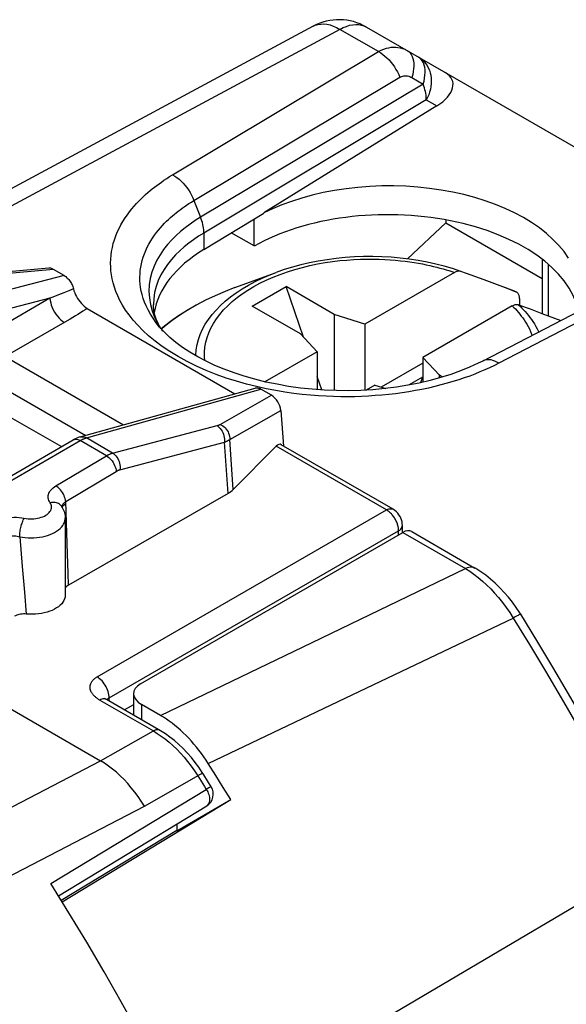
# Model space of a CAD drawing. Units: millimetres. Extents: x -32 to 9.4, y -36.5 to 20.
# Drawn here: x -12.5 to -4.5, y 5.6 to 20 of the extents above; entities that cross this region are included whole.
import ezdxf

# ---------------------------------------------------------------- set-up
doc = ezdxf.new("R2010")
doc.units = ezdxf.units.MM
doc.header["$LTSCALE"] = 19.36
doc.layers.get('0').update_dxf_attribs({"linetype": 'CONTINUOUS'})
for name, color, linetype in [('ASSI', 7, 'CONTINUOUS'), ('DRAFT', 7, 'CONTINUOUS'), ('RACCORDO', 7, 'CONTINUOUS')]:
    doc.layers.add(name, color=color, linetype=linetype)

msp = doc.modelspace()

# ---------------------------------------------------------------- linework, layer by layer
at = {"color": 7, "linetype": 'CONTINUOUS'}
for p, q in [((-9.335, 16.118), (-8.73, 16.341)), ((-9.08, 15.847), (-8.585, 16.133)), ((-8.329, 15.392), (-8.585, 16.133)), ((-7.878, 15.724), (-8.585, 16.133)), ((-5.375, 16.118), (-5.377, 16.119)), ((-8.373, 15.439), (-9.08, 15.847)), ((-7.878, 15.724), (-7.878, 14.609)), ((-7.429, 15.584), (-7.878, 15.724)), ((-7.429, 15.584), (-7.429, 14.614)), ((-8.373, 15.439), (-8.13, 15.179)), ((-8.13, 15.179), (-8.13, 14.623)), ((-6.58, 15.094), (-6.58, 14.731)), ((-6.336, 14.834), (-6.58, 15.094)), ((-6.58, 15.012), (-7.19, 14.66)), ((-8.062, 14.618), (-8.13, 14.815)), ((-6.583, 14.807), (-6.789, 14.688)), ((-6.583, 14.807), (-6.612, 14.723)), ((-6.58, 14.805), (-6.583, 14.807)), ((-6.336, 14.793), (-6.336, 14.834)), ((-6.29, 14.807), (-6.336, 14.834)), ((-7.281, 14.689), (-7.122, 14.639)), ((-10.423, 9.844), (-10.703, 10.006)), ((-9.615, 8.964), (-9.726, 9.14)), ((-9.505, 8.787), (-9.615, 8.964)), ((-9.395, 8.61), (-9.505, 8.787)), ((-11.866, 7.11), (-9.395, 8.61)), ((-10.186, 8.153), (-9.395, 8.61))]:
    msp.add_line(p, q, dxfattribs=at)
at = {"color": 250, "linetype": 'CONTINUOUS'}
msp.add_line((-10.703, 10.006), (-10.703, 9.781), dxfattribs=at)
at = {"color": 7, "linetype": 'CONTINUOUS'}
msp.add_lwpolyline([(-9.726, 9.14), (-9.758, 9.19), (-9.792, 9.239), (-9.826, 9.288), (-9.862, 9.335), (-9.898, 9.381), (-9.935, 9.425), (-9.973, 9.469), (-10.012, 9.511), (-10.051, 9.552), (-10.091, 9.591), (-10.131, 9.628), (-10.172, 9.664), (-10.213, 9.699), (-10.255, 9.732), (-10.297, 9.762), (-10.339, 9.792), (-10.381, 9.819), (-10.423, 9.844)], dxfattribs=at)
msp.add_ellipse((-10.42, 10.152), major_axis=(0.4, -0.017), ratio=0.546417, start_param=2.432133, end_param=3.95057, dxfattribs=at)
at = {"layer": 'ASSI', "color": 7, "linetype": 'CONTINUOUS'}
for p, q in [((-12.064, 16.404), (-13.334, 16.287)), ((-11.836, 16.294), (-11.994, 16.385)), ((-11.603, 13.928), (-9.037, 14.646)), ((-8.797, 14.54), (-8.955, 14.63)), ((-12.764, 14.299), (-11.875, 13.786)), ((-14.569, 12.23), (-11.703, 13.885)), ((-11.703, 13.885), (-11.703, 13.885)), ((-9.435, 13.101), (-11.776, 11.754)), ((-11.878, 12.913), (-11.878, 12.913)), ((-11.822, 12.737), (-11.822, 11.606)), ((-13.773, 10.604), (-11.305, 9.179)), ((-10.82, 10.164), (-10.82, 9.849)), ((-10.186, 8.253), (-10.186, 8.153)), ((-10.188, 8.156), (-11.879, 7.131))]:
    msp.add_line(p, q, dxfattribs=at)
at = {"layer": 'ASSI', "color": 250, "linetype": 'CONTINUOUS'}
for p, q in [((-11.994, 16.385), (-13.279, 16.266)), ((-11.836, 16.294), (-14.467, 15.62)), ((-11.512, 13.914), (-8.955, 14.63)), ((-9.549, 14.113), (-8.797, 14.54)), ((-9.411, 13.892), (-8.661, 14.318)), ((-11.127, 13.692), (-9.596, 14.094)), ((-14.469, 12.22), (-11.603, 13.875)), ((-11.621, 13.884), (-11.603, 13.875)), ((-11.218, 13.653), (-11.603, 13.875)), ((-11.52, 13.912), (-11.512, 13.914)), ((-11.127, 13.692), (-11.512, 13.914)), ((-9.358, 13.16), (-9.411, 13.892)), ((-11.02, 13.447), (-9.489, 13.85)), ((-9.435, 13.101), (-9.489, 13.85)), ((-11.959, 13.21), (-11.218, 13.653)), ((-11.815, 12.981), (-11.075, 13.424)), ((-11.844, 12.929), (-11.83, 12.94)), ((-11.83, 12.94), (-11.814, 12.95)), ((-11.798, 12.516), (-11.815, 12.981)), ((-12.489, 12.465), (-12.453, 12.03)), ((-11.788, 12.212), (-11.798, 12.516)), ((-11.78, 11.929), (-11.788, 12.212)), ((-12.453, 12.03), (-12.421, 11.654)), ((-11.776, 11.754), (-11.78, 11.929)), ((-12.421, 11.654), (-12.392, 11.331)), ((-13.994, 7.775), (-11.305, 9.179)), ((-13.86, 6.854), (-10.662, 8.515))]:
    msp.add_line(p, q, dxfattribs=at)
for points in [[(-9.596, 14.094), (-9.592, 14.095), (-9.588, 14.097), (-9.584, 14.098), (-9.58, 14.099), (-9.576, 14.101), (-9.572, 14.102), (-9.568, 14.104), (-9.564, 14.105), (-9.56, 14.107), (-9.556, 14.109), (-9.552, 14.111), (-9.549, 14.113)], [(-9.596, 14.094), (-9.579, 14.083), (-9.563, 14.069), (-9.548, 14.052), (-9.534, 14.034), (-9.521, 14.014), (-9.511, 13.992), (-9.502, 13.969), (-9.495, 13.945), (-9.49, 13.921), (-9.488, 13.897), (-9.488, 13.873), (-9.489, 13.85)], [(-9.549, 14.113), (-9.529, 14.103), (-9.51, 14.091), (-9.492, 14.077), (-9.475, 14.061), (-9.46, 14.043), (-9.446, 14.024), (-9.435, 14.003), (-9.426, 13.982), (-9.418, 13.959), (-9.414, 13.937), (-9.411, 13.914), (-9.411, 13.892)], [(-11.701, 13.886), (-11.687, 13.892), (-11.672, 13.894), (-11.656, 13.894), (-11.639, 13.89), (-11.621, 13.884)], [(-11.603, 13.928), (-11.586, 13.931), (-11.568, 13.932), (-11.549, 13.929), (-11.53, 13.923), (-11.512, 13.914)], [(-11.603, 13.875), (-11.596, 13.879), (-11.589, 13.883), (-11.582, 13.887), (-11.574, 13.89), (-11.567, 13.894), (-11.56, 13.897)], [(-11.56, 13.897), (-11.552, 13.9), (-11.544, 13.903), (-11.537, 13.906), (-11.529, 13.909), (-11.52, 13.912)], [(-9.489, 13.85), (-9.482, 13.853), (-9.476, 13.855), (-9.469, 13.858), (-9.462, 13.862), (-9.456, 13.865), (-9.449, 13.868), (-9.443, 13.872), (-9.436, 13.875), (-9.43, 13.879), (-9.424, 13.883), (-9.417, 13.887), (-9.411, 13.892)], [(-11.218, 13.653), (-11.211, 13.657), (-11.204, 13.661), (-11.196, 13.664), (-11.189, 13.668), (-11.182, 13.672), (-11.174, 13.675), (-11.167, 13.678), (-11.159, 13.681), (-11.151, 13.684), (-11.143, 13.687), (-11.135, 13.689), (-11.127, 13.692)], [(-11.218, 13.653), (-11.2, 13.641), (-11.183, 13.628), (-11.166, 13.612), (-11.15, 13.595), (-11.134, 13.576), (-11.121, 13.555), (-11.108, 13.534), (-11.098, 13.512), (-11.089, 13.49), (-11.082, 13.467), (-11.077, 13.445), (-11.075, 13.424)], [(-11.127, 13.692), (-11.11, 13.68), (-11.093, 13.666), (-11.078, 13.65), (-11.064, 13.631), (-11.052, 13.611), (-11.041, 13.59), (-11.033, 13.567), (-11.026, 13.543), (-11.021, 13.519), (-11.018, 13.494), (-11.018, 13.47), (-11.02, 13.447)], [(-11.075, 13.424), (-11.07, 13.426), (-11.066, 13.428), (-11.062, 13.431), (-11.057, 13.433), (-11.053, 13.435), (-11.049, 13.437), (-11.044, 13.439), (-11.04, 13.441), (-11.035, 13.443), (-11.03, 13.444), (-11.025, 13.446), (-11.02, 13.447)], [(-12.043, 12.964), (-12.053, 12.98), (-12.061, 12.997), (-12.067, 13.015), (-12.07, 13.032), (-12.071, 13.05), (-12.07, 13.068), (-12.066, 13.085), (-12.06, 13.103), (-12.052, 13.12), (-12.041, 13.137), (-12.028, 13.153), (-12.014, 13.168), (-11.997, 13.183), (-11.979, 13.197), (-11.959, 13.21)], [(-11.815, 12.981), (-11.818, 13.002), (-11.823, 13.024), (-11.83, 13.047), (-11.838, 13.069), (-11.849, 13.091), (-11.861, 13.113), (-11.875, 13.133), (-11.89, 13.152), (-11.906, 13.169), (-11.923, 13.185), (-11.941, 13.199), (-11.959, 13.21)], [(-12.394, 12.732), (-12.366, 12.729), (-12.338, 12.727), (-12.31, 12.727), (-12.282, 12.729), (-12.254, 12.732), (-12.226, 12.736), (-12.2, 12.742), (-12.174, 12.75), (-12.15, 12.759), (-12.127, 12.769), (-12.107, 12.78), (-12.088, 12.792), (-12.071, 12.806), (-12.057, 12.82), (-12.045, 12.835), (-12.035, 12.851), (-12.028, 12.867), (-12.024, 12.883), (-12.022, 12.899), (-12.023, 12.916), (-12.027, 12.932), (-12.034, 12.948), (-12.043, 12.964)], [(-11.878, 12.913), (-11.882, 12.919), (-11.892, 12.93), (-11.905, 12.941), (-11.918, 12.95), (-11.934, 12.957), (-11.95, 12.963), (-11.967, 12.967), (-11.985, 12.969), (-12.004, 12.969), (-12.024, 12.967), (-12.043, 12.964)], [(-11.87, 12.901), (-11.87, 12.905), (-11.867, 12.917)], [(-11.867, 12.917), (-11.863, 12.929), (-11.856, 12.941), (-11.848, 12.952), (-11.839, 12.962)], [(-11.867, 12.896), (-11.864, 12.905), (-11.855, 12.918), (-11.844, 12.929)], [(-11.839, 12.962), (-11.828, 12.972), (-11.815, 12.981)], [(-12.845, 12.68), (-12.817, 12.695), (-12.787, 12.708), (-12.756, 12.72), (-12.721, 12.73), (-12.685, 12.738), (-12.649, 12.744), (-12.611, 12.748), (-12.572, 12.75), (-12.534, 12.75), (-12.496, 12.748), (-12.459, 12.743), (-12.394, 12.732)], [(-12.489, 12.465), (-12.488, 12.482), (-12.487, 12.501), (-12.485, 12.521), (-12.483, 12.541), (-12.48, 12.561), (-12.476, 12.582), (-12.471, 12.602), (-12.467, 12.622), (-12.461, 12.642), (-12.455, 12.661), (-12.449, 12.679), (-12.443, 12.695), (-12.436, 12.711), (-12.429, 12.725), (-12.422, 12.737)], [(-12.489, 12.465), (-12.448, 12.458), (-12.407, 12.453), (-12.365, 12.449), (-12.323, 12.448), (-12.28, 12.449), (-12.238, 12.452), (-12.197, 12.458), (-12.157, 12.465), (-12.117, 12.474), (-12.08, 12.485), (-12.043, 12.497), (-12.009, 12.512), (-11.978, 12.528), (-11.948, 12.546), (-11.922, 12.564), (-11.898, 12.585), (-11.877, 12.606), (-11.859, 12.628), (-11.845, 12.651), (-11.834, 12.675), (-11.827, 12.699), (-11.823, 12.723), (-11.822, 12.737)], [(-12.701, 12.451), (-12.688, 12.457), (-12.673, 12.463), (-12.657, 12.468), (-12.64, 12.472), (-12.622, 12.475), (-12.603, 12.477), (-12.584, 12.478), (-12.565, 12.477), (-12.546, 12.476), (-12.526, 12.473), (-12.507, 12.469), (-12.489, 12.465)], [(-10.662, 8.515), (-10.707, 8.586), (-10.754, 8.654), (-10.803, 8.721), (-10.854, 8.784), (-10.906, 8.845), (-10.96, 8.903), (-11.015, 8.958), (-11.072, 9.01), (-11.129, 9.058), (-11.188, 9.102), (-11.246, 9.143), (-11.305, 9.179)]]:
    msp.add_lwpolyline(points, dxfattribs=at)
at = {"layer": 'ASSI', "color": 7, "linetype": 'CONTINUOUS'}
for points in [[(-11.603, 13.928), (-11.631, 13.919), (-11.659, 13.907), (-11.687, 13.894), (-11.703, 13.885)], [(-11.878, 12.913), (-11.866, 12.894), (-11.856, 12.875), (-11.847, 12.856), (-11.839, 12.837), (-11.833, 12.817), (-11.828, 12.797), (-11.825, 12.777), (-11.823, 12.757), (-11.822, 12.737)], [(-11.776, 11.754), (-11.79, 11.745), (-11.802, 11.735), (-11.812, 11.725), (-11.82, 11.714), (-11.822, 11.711)], [(-11.822, 11.606), (-11.825, 11.579), (-11.831, 11.554), (-11.841, 11.529), (-11.855, 11.505), (-11.873, 11.482), (-11.895, 11.46), (-11.92, 11.439), (-11.948, 11.42), (-11.979, 11.402), (-12.013, 11.385), (-12.049, 11.371), (-12.088, 11.358), (-12.129, 11.348), (-12.171, 11.34), (-12.214, 11.333), (-12.258, 11.329), (-12.302, 11.328), (-12.347, 11.328), (-12.392, 11.331)], [(-12.392, 11.331), (-12.414, 11.332), (-12.435, 11.332), (-12.455, 11.331), (-12.476, 11.329), (-12.496, 11.325), (-12.515, 11.32), (-12.533, 11.314), (-12.55, 11.307), (-12.566, 11.299)]]:
    msp.add_lwpolyline(points, dxfattribs=at)
for centre, major_axis, ratio, start_param, end_param in [((-11.984, 16.211), (-0.107, 0.185), 0.540649, -0.7513, -0.243131), ((-8.807, 14.376), (-0.1, 0.173), 0.616501, -2.234989, -0.816506), ((-9.796, 13.303), (0.501, -0.009), 0.566319, -0.756598, -0.497187)]:
    msp.add_ellipse(centre, major_axis=major_axis, ratio=ratio, start_param=start_param, end_param=end_param, dxfattribs=at)
at = {"layer": 'DRAFT', "color": 7, "linetype": 'CONTINUOUS'}
for p, q in [((-9.79, 16.676), (-8.911, 17.212)), ((-9.052, 16.729), (-9.052, 17.126)), ((-6.242, 17.111), (-6.242, 17.066)), ((-6.242, 17.066), (-4.83, 16.251)), ((-9.052, 16.729), (-9.387, 16.922))]:
    msp.add_line(p, q, dxfattribs=at)
msp.add_lwpolyline([(-4.444, 16.552), (-4.51, 16.646), (-4.586, 16.737), (-4.672, 16.826), (-4.767, 16.912), (-4.871, 16.993), (-4.985, 17.071), (-5.106, 17.145), (-5.235, 17.214), (-5.372, 17.278), (-5.515, 17.337), (-5.664, 17.391), (-5.819, 17.439), (-5.978, 17.482), (-6.142, 17.519), (-6.31, 17.549), (-6.48, 17.574), (-6.653, 17.592), (-6.829, 17.604), (-7.004, 17.61), (-7.181, 17.609), (-7.358, 17.602), (-7.532, 17.588), (-7.704, 17.569), (-7.874, 17.543), (-8.04, 17.511), (-8.2, 17.473), (-8.355, 17.43), (-8.505, 17.383), (-8.646, 17.331), (-8.782, 17.274), (-8.911, 17.213)], dxfattribs=at)
for centre, major_axis, start_param, end_param in [((-7.072, 15.585), (2.8, -0.021), 0.136874, 2.360483), ((-7.779, 15.593), (2.75, -0.021), 8.678575, 9.336392)]:
    msp.add_ellipse(centre, major_axis=major_axis, ratio=0.572328, start_param=start_param, end_param=end_param, dxfattribs=at)
at = {"layer": 'RACCORDO', "color": 7, "linetype": 'CONTINUOUS'}
for p, q in [((-8.185, 19.952), (-13.955, 16.849)), ((-7.406, 19.94), (1.528, 14.782)), ((-6.376, 18.782), (-8.911, 17.213)), ((-6.242, 17.066), (-6.803, 16.538)), ((-2.463, 16.722), (-5.699, 15.042)), ((-4.83, 16.534), (-4.83, 15.74)), ((-6.117, 16.341), (-7.429, 15.584)), ((-5.941, 16.327), (-6.024, 16.357)), ((-5.682, 16.231), (-5.941, 16.327)), ((-5.213, 16.055), (-5.682, 16.231)), ((-5.162, 15.959), (-5.162, 15.862)), ((-11.499, 15.814), (-9.333, 14.563)), ((-10.529, 15.871), (-10.529, 15.868)), ((-5.269, 15.851), (-6.58, 15.094)), ((-5.175, 15.867), (-5.008, 15.806)), ((-5.008, 15.806), (-4.833, 15.741)), ((-4.833, 15.741), (-4.554, 15.637)), ((-10.488, 15.601), (-10.488, 15.602)), ((-10.429, 15.532), (-10.461, 15.593)), ((-10.422, 15.521), (-10.429, 15.532)), ((-8.13, 15.179), (-8.894, 14.738)), ((-7.281, 14.689), (-7.408, 14.616)), ((-8.661, 14.318), (-8.623, 13.795)), ((-8.73, 13.792), (-9.358, 13.16)), ((-7.014, 12.867), (-8.656, 13.815)), ((-6.879, 12.527), (-6.879, 12.632)), ((-10.717, 10.307), (-6.874, 12.527)), ((-6.742, 12.54), (-5.817, 12.006)), ((-9.791, 8.972), (-9.814, 9.009)), ((-9.681, 8.797), (-9.791, 8.972)), ((-11.922, 7.201), (-9.748, 8.519)), ((-11.767, 6.949), (-12.031, 7.378))]:
    msp.add_line(p, q, dxfattribs=at)
at = {"layer": 'RACCORDO', "color": 250, "linetype": 'CONTINUOUS'}
for p, q in [((-7.406, 19.94), (-7.406, 19.94)), ((-7.796, 19.906), (-13.704, 16.729)), ((-7.229, 19.579), (-7.796, 19.906)), ((-10.248, 17.773), (-7.229, 19.579)), ((-9.934, 17.397), (-6.916, 19.203)), ((-6.575, 19.103), (-9.838, 17.15)), ((-6.74, 19.198), (-6.575, 19.103)), ((-6.529, 18.87), (-9.79, 16.919)), ((-6.529, 18.87), (-6.376, 18.782)), ((-9.934, 17.397), (-9.838, 17.15)), ((-9.79, 16.919), (-9.79, 16.676)), ((-4.742, 16.461), (-4.742, 15.707)), ((-11.843, 16.043), (-11.92, 16.011)), ((-11.77, 16.072), (-11.843, 16.043)), ((-11.702, 16.101), (-11.77, 16.072)), ((-9.47, 16.066), (-9.476, 16.063)), ((-5.213, 16.055), (-5.375, 16.118)), ((-12.045, 15.962), (-14.362, 15.368)), ((-12.045, 15.962), (-12.911, 15.462)), ((-9.616, 16.003), (-9.624, 16)), ((-10.572, 15.873), (-10.546, 15.778)), ((-10.546, 15.778), (-10.511, 15.684)), ((-11.791, 15.632), (-12.7, 15.107)), ((-10.488, 15.602), (-10.535, 15.668)), ((-10.511, 15.684), (-10.465, 15.592)), ((-10.465, 15.592), (-10.424, 15.524)), ((-10.41, 15.501), (-10.394, 15.478)), ((-12.7, 15.107), (-10.966, 14.106)), ((-12.89, 14.741), (-11.522, 13.951)), ((-8.876, 14.634), (-9.018, 14.666)), ((-8.736, 14.608), (-8.876, 14.634)), ((-7.112, 12.858), (-8.73, 13.792)), ((-11.355, 10.408), (-7.112, 12.858)), ((-6.904, 12.576), (-6.893, 12.589)), ((-11.178, 10.102), (-6.935, 12.552)), ((-6.935, 12.491), (-6.935, 12.552)), ((-6.874, 12.527), (-5.956, 11.997)), ((-8.202, 10.914), (-5.956, 11.997)), ((-7.503, 10.2), (-5.255, 11.272)), ((-10.423, 9.844), (-8.202, 10.914)), ((-11.178, 10.102), (-11.179, 10.124)), ((-9.726, 9.14), (-7.503, 10.2)), ((-11.315, 10.07), (-10.53, 9.617)), ((-11.181, 10.1), (-11.178, 10.102)), ((-11.178, 10.056), (-11.178, 10.102)), ((-10.82, 10.001), (-10.951, 9.925)), ((-11.305, 9.179), (-10.53, 9.617)), ((-10.662, 8.515), (-9.861, 8.967)), ((-9.878, 8.958), (-9.782, 8.804)), ((-12.031, 7.378), (-9.754, 8.76)), ((-9.782, 8.804), (-9.754, 8.76)), ((-9.74, 8.768), (-9.754, 8.76))]:
    msp.add_line(p, q, dxfattribs=at)
for points in [[(-8.185, 19.952), (-8.156, 19.966), (-8.117, 19.978), (-8.075, 19.984), (-8.032, 19.985), (-7.987, 19.98), (-7.94, 19.97), (-7.893, 19.954), (-7.845, 19.933), (-7.796, 19.906)], [(-7.796, 19.906), (-7.748, 19.931), (-7.7, 19.95), (-7.653, 19.965), (-7.608, 19.974), (-7.563, 19.978), (-7.52, 19.976), (-7.48, 19.969), (-7.442, 19.957), (-7.406, 19.94)], [(-7.229, 19.579), (-7.19, 19.599), (-7.151, 19.616), (-7.114, 19.628), (-7.078, 19.637), (-7.044, 19.643), (-7.01, 19.645), (-6.977, 19.645), (-6.945, 19.642), (-6.912, 19.636), (-6.878, 19.627), (-6.844, 19.613), (-6.81, 19.596)], [(-7.229, 19.579), (-7.197, 19.56), (-7.166, 19.538), (-7.135, 19.514), (-7.105, 19.487), (-7.075, 19.457), (-7.047, 19.425), (-7.021, 19.391), (-6.996, 19.356), (-6.973, 19.319), (-6.951, 19.281), (-6.932, 19.242), (-6.916, 19.203)], [(-6.81, 19.596), (-6.787, 19.58), (-6.767, 19.56), (-6.75, 19.537), (-6.736, 19.509), (-6.725, 19.479), (-6.717, 19.445), (-6.713, 19.408), (-6.711, 19.37), (-6.714, 19.329), (-6.719, 19.286), (-6.728, 19.243), (-6.74, 19.198)], [(-6.575, 19.103), (-6.562, 19.147), (-6.554, 19.191), (-6.548, 19.233), (-6.546, 19.274), (-6.547, 19.313), (-6.551, 19.349), (-6.559, 19.383), (-6.57, 19.414), (-6.584, 19.441), (-6.602, 19.465), (-6.622, 19.485), (-6.644, 19.5)], [(-6.644, 19.5), (-6.614, 19.481), (-6.586, 19.458), (-6.561, 19.433), (-6.538, 19.405), (-6.517, 19.374), (-6.499, 19.341), (-6.484, 19.306), (-6.473, 19.27), (-6.464, 19.232), (-6.459, 19.192), (-6.456, 19.152), (-6.457, 19.111), (-6.462, 19.069), (-6.469, 19.028), (-6.48, 18.987), (-6.493, 18.947), (-6.509, 18.908), (-6.529, 18.87)], [(-6.916, 19.203), (-6.901, 19.21), (-6.886, 19.216), (-6.872, 19.221), (-6.858, 19.224), (-6.844, 19.225), (-6.83, 19.225), (-6.816, 19.224), (-6.802, 19.222), (-6.787, 19.219), (-6.772, 19.213), (-6.756, 19.207), (-6.74, 19.198)], [(-6.529, 18.87), (-6.529, 18.894), (-6.53, 18.917), (-6.533, 18.942), (-6.537, 18.968), (-6.542, 18.994), (-6.548, 19.021), (-6.556, 19.048), (-6.564, 19.075), (-6.575, 19.103)], [(-9.018, 14.666), (-9.164, 14.703), (-9.313, 14.745), (-9.461, 14.792), (-9.609, 14.845), (-9.757, 14.904), (-9.899, 14.967), (-10.036, 15.035), (-10.167, 15.107), (-10.289, 15.181), (-10.401, 15.256), (-10.505, 15.334), (-10.599, 15.412), (-10.684, 15.489), (-10.759, 15.566), (-10.826, 15.642), (-10.885, 15.717), (-10.936, 15.79), (-10.981, 15.861), (-11.019, 15.93), (-11.051, 15.997), (-11.078, 16.062), (-11.101, 16.126), (-11.119, 16.187), (-11.133, 16.248), (-11.144, 16.307), (-11.151, 16.365), (-11.155, 16.422), (-11.156, 16.479), (-11.154, 16.536), (-11.15, 16.593), (-11.142, 16.65), (-11.131, 16.706), (-11.117, 16.763), (-11.1, 16.819), (-11.08, 16.876), (-11.058, 16.931), (-11.033, 16.985), (-11.005, 17.039), (-10.975, 17.09), (-10.944, 17.14), (-10.911, 17.187), (-10.878, 17.232), (-10.845, 17.274), (-10.811, 17.314), (-10.777, 17.352), (-10.743, 17.388), (-10.709, 17.422), (-10.676, 17.454), (-10.643, 17.484), (-10.61, 17.513), (-10.578, 17.541), (-10.546, 17.567), (-10.514, 17.592), (-10.481, 17.617), (-10.447, 17.642), (-10.411, 17.667), (-10.374, 17.693), (-10.334, 17.719), (-10.292, 17.746), (-10.248, 17.773)], [(-10.248, 17.773), (-10.216, 17.754), (-10.184, 17.732), (-10.153, 17.708), (-10.123, 17.681), (-10.094, 17.651), (-10.066, 17.619), (-10.039, 17.586), (-10.014, 17.55), (-9.991, 17.513), (-9.97, 17.475), (-9.951, 17.436), (-9.934, 17.397)], [(-10.607, 15.791), (-10.636, 15.849), (-10.659, 15.906), (-10.679, 15.961), (-10.694, 16.015), (-10.707, 16.067), (-10.716, 16.119), (-10.722, 16.17), (-10.726, 16.22), (-10.727, 16.27), (-10.725, 16.319), (-10.721, 16.368), (-10.714, 16.418), (-10.705, 16.467), (-10.693, 16.517), (-10.678, 16.566), (-10.661, 16.615), (-10.641, 16.663), (-10.619, 16.711), (-10.595, 16.757), (-10.569, 16.802), (-10.542, 16.845), (-10.513, 16.886), (-10.484, 16.926), (-10.455, 16.962), (-10.425, 16.997), (-10.396, 17.03), (-10.366, 17.062), (-10.337, 17.091), (-10.308, 17.119), (-10.279, 17.146), (-10.25, 17.17), (-10.222, 17.194), (-10.194, 17.217), (-10.166, 17.239), (-10.137, 17.261), (-10.108, 17.283), (-10.077, 17.305), (-10.044, 17.327), (-10.01, 17.35), (-9.973, 17.373), (-9.934, 17.397)], [(-9.838, 17.15), (-9.916, 17.102), (-9.991, 17.051), (-10.063, 16.997), (-10.132, 16.941), (-10.197, 16.883), (-10.261, 16.82), (-10.322, 16.751), (-10.38, 16.678), (-10.432, 16.601), (-10.479, 16.519), (-10.52, 16.433), (-10.552, 16.345), (-10.575, 16.253), (-10.59, 16.158), (-10.594, 16.063), (-10.588, 15.968), (-10.572, 15.873)], [(-9.79, 16.919), (-9.791, 16.943), (-9.792, 16.968), (-9.795, 16.993), (-9.8, 17.019), (-9.805, 17.045), (-9.811, 17.071), (-9.819, 17.097), (-9.828, 17.124), (-9.838, 17.15)], [(-9.79, 16.919), (-9.867, 16.871), (-9.941, 16.821), (-10.012, 16.769), (-10.079, 16.715), (-10.143, 16.658), (-10.205, 16.597), (-10.264, 16.53), (-10.321, 16.459), (-10.372, 16.384), (-10.418, 16.305), (-10.457, 16.221), (-10.488, 16.134), (-10.511, 16.045), (-10.525, 15.953), (-10.529, 15.871)], [(-1.865, 16.741), (-1.889, 16.752), (-1.913, 16.76), (-1.939, 16.765), (-1.965, 16.767), (-1.992, 16.767), (-2.02, 16.764), (-2.05, 16.759), (-2.08, 16.751), (-2.113, 16.741), (-2.148, 16.728), (-2.186, 16.711), (-5.463, 15.01)], [(-9.775, 15.048), (-9.78, 15.102), (-9.78, 15.173), (-9.773, 15.245), (-9.761, 15.316), (-9.742, 15.386), (-9.717, 15.456), (-9.685, 15.525), (-9.648, 15.594), (-9.604, 15.661), (-9.555, 15.726), (-9.5, 15.791), (-9.439, 15.853), (-9.374, 15.913), (-9.302, 15.972), (-9.226, 16.028), (-9.145, 16.082), (-9.059, 16.133), (-8.969, 16.182), (-8.874, 16.228), (-8.774, 16.272), (-8.672, 16.313), (-8.565, 16.35), (-8.456, 16.384), (-8.345, 16.415), (-8.234, 16.442), (-8.122, 16.465), (-8.012, 16.485), (-7.904, 16.501), (-7.797, 16.514), (-7.693, 16.523), (-7.592, 16.53), (-7.494, 16.535), (-7.4, 16.537), (-7.309, 16.537), (-7.221, 16.535), (-7.137, 16.531), (-7.057, 16.527), (-6.98, 16.52), (-6.907, 16.513), (-6.836, 16.505), (-6.769, 16.496), (-6.705, 16.486), (-6.644, 16.476), (-6.585, 16.465), (-6.529, 16.453), (-6.476, 16.442), (-6.425, 16.43), (-6.375, 16.418), (-6.328, 16.405), (-6.283, 16.393), (-6.239, 16.38), (-6.197, 16.367), (-6.156, 16.354), (-6.117, 16.341)], [(-9.909, 15.12), (-9.909, 15.13), (-9.902, 15.207), (-9.889, 15.283), (-9.869, 15.358), (-9.843, 15.433), (-9.809, 15.507), (-9.769, 15.58), (-9.723, 15.652), (-9.67, 15.722), (-9.611, 15.79), (-9.546, 15.857), (-9.475, 15.921), (-9.398, 15.983), (-9.316, 16.043), (-9.229, 16.1), (-9.137, 16.155), (-9.039, 16.207), (-8.937, 16.256), (-8.83, 16.302), (-8.73, 16.341)], [(-11.92, 16.011), (-12.002, 15.979), (-12.045, 15.962)], [(-12.045, 15.962), (-12.042, 15.93), (-12.035, 15.896), (-12.026, 15.861), (-12.013, 15.827), (-11.997, 15.793), (-11.979, 15.759), (-11.958, 15.728), (-11.936, 15.698), (-11.912, 15.671), (-11.886, 15.646), (-11.86, 15.625), (-11.833, 15.608)], [(-9.756, 15.937), (-9.891, 15.867), (-10.019, 15.792), (-10.141, 15.715), (-10.256, 15.634), (-10.364, 15.549), (-10.411, 15.509)], [(-11.499, 15.814), (-11.531, 15.793), (-11.565, 15.771), (-11.6, 15.749), (-11.635, 15.726), (-11.672, 15.703), (-11.711, 15.68), (-11.75, 15.656), (-11.791, 15.632)], [(-10.535, 15.668), (-10.574, 15.73), (-10.607, 15.791)], [(-5.269, 15.851), (-5.246, 15.828), (-5.223, 15.805), (-5.201, 15.781), (-5.179, 15.755), (-5.157, 15.729), (-5.136, 15.702), (-5.115, 15.674), (-5.094, 15.644), (-5.074, 15.613), (-5.054, 15.581), (-5.036, 15.547), (-5.018, 15.512), (-5.001, 15.475), (-4.985, 15.436), (-4.978, 15.417)], [(-5.175, 15.867), (-5.15, 15.843), (-5.126, 15.819), (-5.102, 15.793), (-5.078, 15.767), (-5.055, 15.74), (-5.032, 15.711), (-5.009, 15.682), (-4.987, 15.651), (-4.965, 15.619), (-4.944, 15.585), (-4.923, 15.55), (-4.903, 15.513), (-4.885, 15.474), (-4.882, 15.467)], [(-5.463, 15.01), (-5.493, 15.027), (-5.522, 15.041), (-5.551, 15.051), (-5.58, 15.058), (-5.608, 15.061), (-5.634, 15.061), (-5.66, 15.057), (-5.683, 15.05), (-5.699, 15.042)], [(-5.6, 14.943), (-5.67, 14.911), (-5.743, 14.881), (-5.816, 14.851), (-5.892, 14.822), (-5.972, 14.794), (-6.054, 14.766), (-6.138, 14.74), (-6.225, 14.715), (-6.314, 14.691), (-6.405, 14.668), (-6.497, 14.646), (-6.592, 14.626), (-6.688, 14.608), (-6.785, 14.591), (-6.883, 14.576)], [(-5.463, 15.01), (-5.531, 14.976), (-5.6, 14.943)], [(-6.883, 14.576), (-6.981, 14.563), (-7.08, 14.552), (-7.179, 14.542), (-7.279, 14.534), (-7.378, 14.527), (-7.477, 14.522), (-7.578, 14.519), (-7.68, 14.518), (-7.783, 14.518), (-7.889, 14.521), (-7.998, 14.525), (-8.11, 14.531), (-8.226, 14.54), (-8.346, 14.552), (-8.472, 14.567), (-8.601, 14.585), (-8.736, 14.608)], [(-7.112, 12.858), (-7.094, 12.867), (-7.076, 12.873), (-7.059, 12.876), (-7.042, 12.875), (-7.027, 12.872), (-7.015, 12.867)], [(-6.935, 12.552), (-6.935, 12.562), (-6.936, 12.572), (-6.937, 12.583), (-6.938, 12.594), (-6.94, 12.605), (-6.943, 12.617), (-6.946, 12.63), (-6.949, 12.642), (-6.953, 12.655), (-6.958, 12.668), (-6.963, 12.681), (-6.969, 12.693), (-6.975, 12.706), (-6.982, 12.719), (-6.989, 12.732), (-6.997, 12.744), (-7.005, 12.756), (-7.013, 12.768), (-7.022, 12.78), (-7.032, 12.791), (-7.041, 12.802), (-7.052, 12.812), (-7.062, 12.822), (-7.074, 12.832), (-7.086, 12.841), (-7.099, 12.85), (-7.112, 12.858)], [(-6.935, 12.552), (-6.918, 12.563), (-6.904, 12.576)], [(-6.893, 12.589), (-6.885, 12.604), (-6.881, 12.618), (-6.879, 12.632)], [(-5.817, 12.006), (-5.832, 12.013), (-5.854, 12.018), (-5.878, 12.02), (-5.903, 12.016), (-5.929, 12.009), (-5.956, 11.997)], [(-5.956, 11.997), (-5.892, 11.958), (-5.83, 11.914)], [(-5.83, 11.914), (-5.767, 11.867), (-5.706, 11.815), (-5.645, 11.76), (-5.585, 11.701), (-5.527, 11.639), (-5.469, 11.572), (-5.413, 11.502), (-5.359, 11.429), (-5.306, 11.352), (-5.255, 11.272)], [(-5.145, 11.327), (-5.148, 11.328), (-5.153, 11.326), (-5.16, 11.323), (-5.171, 11.318), (-5.183, 11.312), (-5.198, 11.304), (-5.215, 11.295), (-5.234, 11.284), (-5.255, 11.272)], [(-5.255, 11.272), (-5.017, 10.884), (-4.781, 10.493), (-4.55, 10.1), (-4.322, 9.705), (-4.098, 9.308), (-3.877, 8.909), (-3.66, 8.508), (-3.448, 8.105), (-3.239, 7.7)], [(-11.315, 10.07), (-11.323, 10.075), (-11.332, 10.08), (-11.34, 10.085), (-11.348, 10.091), (-11.357, 10.097), (-11.365, 10.103), (-11.373, 10.109), (-11.38, 10.115), (-11.388, 10.122), (-11.395, 10.128), (-11.401, 10.135), (-11.408, 10.142), (-11.414, 10.148), (-11.419, 10.155), (-11.424, 10.162), (-11.429, 10.169), (-11.434, 10.176), (-11.438, 10.183), (-11.441, 10.19), (-11.445, 10.197), (-11.448, 10.204), (-11.45, 10.211), (-11.452, 10.218), (-11.454, 10.225), (-11.456, 10.232), (-11.457, 10.239), (-11.458, 10.246), (-11.458, 10.253), (-11.458, 10.26), (-11.458, 10.267), (-11.457, 10.274), (-11.456, 10.281), (-11.455, 10.288), (-11.453, 10.295), (-11.451, 10.302), (-11.448, 10.308), (-11.445, 10.315), (-11.442, 10.321), (-11.439, 10.328), (-11.435, 10.334), (-11.431, 10.34), (-11.427, 10.346), (-11.422, 10.352), (-11.417, 10.358), (-11.412, 10.364), (-11.407, 10.369), (-11.401, 10.375), (-11.395, 10.38), (-11.389, 10.385), (-11.383, 10.39), (-11.376, 10.395), (-11.369, 10.399), (-11.362, 10.404), (-11.355, 10.408)], [(-11.179, 10.124), (-11.181, 10.147), (-11.186, 10.171), (-11.192, 10.194), (-11.201, 10.218), (-11.211, 10.242), (-11.222, 10.266), (-11.235, 10.288), (-11.25, 10.31), (-11.265, 10.33), (-11.282, 10.35), (-11.299, 10.367), (-11.318, 10.383), (-11.336, 10.397), (-11.355, 10.408)], [(-11.286, 10.082), (-11.3, 10.077), (-11.315, 10.07)], [(-11.217, 10.078), (-11.222, 10.08), (-11.233, 10.085), (-11.245, 10.087), (-11.258, 10.087), (-11.272, 10.086), (-11.286, 10.082)], [(-11.216, 10.078), (-11.215, 10.079), (-11.212, 10.081), (-11.21, 10.083), (-11.207, 10.084), (-11.205, 10.086), (-11.202, 10.088), (-11.199, 10.09), (-11.197, 10.091), (-11.194, 10.093), (-11.191, 10.095), (-11.188, 10.097), (-11.185, 10.098), (-11.181, 10.1)], [(-10.433, 9.625), (-10.445, 9.631), (-10.46, 9.634), (-10.477, 9.634), (-10.494, 9.631), (-10.512, 9.625), (-10.53, 9.617)], [(-10.53, 9.617), (-10.472, 9.581), (-10.414, 9.542)], [(-10.414, 9.542), (-10.356, 9.499), (-10.3, 9.452), (-10.243, 9.402), (-10.188, 9.349), (-10.134, 9.292), (-10.08, 9.232), (-10.028, 9.169), (-9.976, 9.101), (-9.926, 9.031), (-9.878, 8.958)], [(-9.805, 8.994), (-9.805, 8.994), (-9.808, 8.994), (-9.813, 8.992), (-9.822, 8.988), (-9.833, 8.983), (-9.846, 8.976), (-9.861, 8.967)], [(-9.754, 8.76), (-9.743, 8.741), (-9.733, 8.722), (-9.725, 8.702), (-9.718, 8.683), (-9.712, 8.663), (-9.709, 8.644), (-9.706, 8.625), (-9.706, 8.607), (-9.707, 8.59), (-9.71, 8.574), (-9.715, 8.56), (-9.721, 8.547), (-9.729, 8.536), (-9.738, 8.526), (-9.747, 8.52)], [(-9.691, 8.794), (-9.707, 8.786), (-9.717, 8.781), (-9.74, 8.768)], [(-9.681, 8.797), (-9.683, 8.797), (-9.686, 8.796), (-9.691, 8.794)], [(-3.138, 7.772), (-3.139, 7.769), (-3.142, 7.764), (-3.148, 7.759), (-3.157, 7.752), (-3.169, 7.744), (-3.183, 7.734), (-3.199, 7.724), (-3.218, 7.713), (-9.969, 3.721)]]:
    msp.add_lwpolyline(points, dxfattribs=at)
at = {"layer": 'RACCORDO', "color": 7, "linetype": 'CONTINUOUS'}
for points in [[(-6.024, 16.357), (-6.143, 16.397), (-6.265, 16.432), (-6.39, 16.464), (-6.517, 16.492), (-6.647, 16.516), (-6.778, 16.535), (-6.911, 16.551), (-7.044, 16.563), (-7.179, 16.57), (-7.313, 16.574), (-7.448, 16.573), (-7.583, 16.568), (-7.717, 16.559), (-7.85, 16.546), (-7.982, 16.528), (-8.113, 16.507), (-8.241, 16.482), (-8.367, 16.452), (-8.491, 16.419), (-8.612, 16.382), (-8.73, 16.341)], [(-6.024, 16.357), (-6.032, 16.36), (-6.042, 16.361), (-6.051, 16.361), (-6.062, 16.361), (-6.072, 16.359), (-6.083, 16.356), (-6.094, 16.352), (-6.106, 16.347), (-6.117, 16.341)], [(-11.836, 16.294), (-11.825, 16.287), (-11.813, 16.279), (-11.802, 16.269), (-11.791, 16.259), (-11.78, 16.247), (-11.769, 16.235), (-11.759, 16.222), (-11.749, 16.209), (-11.74, 16.194), (-11.732, 16.179), (-11.724, 16.164), (-11.717, 16.148), (-11.711, 16.133), (-11.706, 16.117), (-11.702, 16.101)], [(-11.702, 16.101), (-11.694, 16.071), (-11.683, 16.043), (-11.671, 16.014), (-11.657, 15.986), (-11.641, 15.959), (-11.624, 15.932), (-11.605, 15.908), (-11.585, 15.885), (-11.565, 15.864), (-11.543, 15.845), (-11.522, 15.828), (-11.499, 15.814)], [(-9.335, 16.118), (-9.476, 16.063), (-9.624, 16), (-9.767, 15.932), (-9.904, 15.86), (-10.036, 15.784), (-10.161, 15.704), (-10.279, 15.62), (-10.391, 15.532), (-10.414, 15.512)], [(-5.211, 16.054), (-5.354, 16.11), (-5.375, 16.118)], [(-5.162, 15.959), (-5.162, 15.971), (-5.163, 15.982), (-5.165, 15.992), (-5.168, 16.002), (-5.171, 16.012), (-5.175, 16.02), (-5.18, 16.028), (-5.185, 16.035), (-5.191, 16.042), (-5.198, 16.047), (-5.205, 16.051), (-5.211, 16.054)], [(-10.461, 15.593), (-10.488, 15.654), (-10.508, 15.714), (-10.521, 15.776), (-10.528, 15.84), (-10.529, 15.871)], [(-5.269, 15.851), (-5.257, 15.857), (-5.246, 15.862), (-5.235, 15.866), (-5.224, 15.869), (-5.213, 15.871), (-5.203, 15.872), (-5.193, 15.871), (-5.184, 15.87), (-5.175, 15.867)], [(-5.699, 15.042), (-5.766, 15.009), (-5.893, 14.951), (-6.028, 14.896), (-6.17, 14.845), (-6.319, 14.798), (-6.473, 14.756), (-6.633, 14.718), (-6.797, 14.686), (-6.966, 14.659), (-7.138, 14.637), (-7.312, 14.621), (-7.489, 14.611), (-7.666, 14.606), (-7.845, 14.608), (-8.023, 14.615), (-8.2, 14.628), (-8.375, 14.646), (-8.548, 14.67), (-8.717, 14.7), (-8.882, 14.734), (-9.042, 14.774), (-9.197, 14.818), (-9.347, 14.867), (-9.49, 14.92), (-9.627, 14.977), (-9.756, 15.038), (-9.879, 15.103), (-9.994, 15.17), (-10.101, 15.24), (-10.199, 15.313), (-10.288, 15.387), (-10.368, 15.463), (-10.438, 15.539), (-10.488, 15.601)], [(-9.037, 14.646), (-9.032, 14.648), (-9.022, 14.649), (-9.011, 14.649), (-9, 14.648), (-8.989, 14.645), (-8.978, 14.642), (-8.966, 14.637), (-8.955, 14.63)], [(-6.879, 12.632), (-6.88, 12.655), (-6.884, 12.683), (-6.891, 12.711), (-6.902, 12.738), (-6.914, 12.763), (-6.929, 12.787), (-6.947, 12.81), (-6.967, 12.831), (-6.988, 12.849), (-7.011, 12.865), (-7.015, 12.867)], [(-5.145, 11.327), (-5.158, 11.347), (-5.21, 11.426), (-5.266, 11.503), (-5.325, 11.578), (-5.386, 11.649), (-5.451, 11.717), (-5.517, 11.782), (-5.586, 11.843), (-5.656, 11.899), (-5.729, 11.951), (-5.803, 11.998), (-5.817, 12.006)], [(-3.138, 7.772), (-3.346, 8.174), (-3.558, 8.575), (-3.773, 8.974), (-3.993, 9.372), (-4.216, 9.767), (-4.443, 10.161), (-4.674, 10.552), (-4.908, 10.941), (-5.145, 11.327)], [(-11.217, 10.078), (-11.226, 10.084), (-11.234, 10.089), (-11.241, 10.094), (-11.244, 10.097)], [(-9.814, 9.009), (-9.864, 9.084), (-9.917, 9.156), (-9.973, 9.227), (-10.032, 9.294), (-10.092, 9.358), (-10.155, 9.419), (-10.22, 9.476), (-10.286, 9.528), (-10.354, 9.576), (-10.423, 9.62), (-11.217, 10.078)], [(-9.818, 3.422), (-10.045, 3.871), (-10.277, 4.317), (-10.514, 4.762), (-10.756, 5.204), (-11.002, 5.644), (-11.252, 6.082), (-11.507, 6.517), (-11.767, 6.949)]]:
    msp.add_lwpolyline(points, dxfattribs=at)
for centre, radius, start, end in [((-7.806, 19.247), 0.8, 60.003, 118.2845), ((-9.851, 8.691), 0.2, 301.2426, 31.9325)]:
    msp.add_arc(centre, radius, start, end, dxfattribs=at)
for centre, major_axis, ratio, start_param, end_param in [((-6.742, 18.979), (0.599, 0.167), 0.528302, -1.06841, 0.477706), ((-8.719, 13.62), (0.053, 0.199), 0.437735, -0.117615, 0.650378), ((-6.884, 12.276), (0.139, 0.266), 0.546361, -0.023577, 0.70951)]:
    msp.add_ellipse(centre, major_axis=major_axis, ratio=ratio, start_param=start_param, end_param=end_param, dxfattribs=at)

doc.saveas('drawing.dxf')
